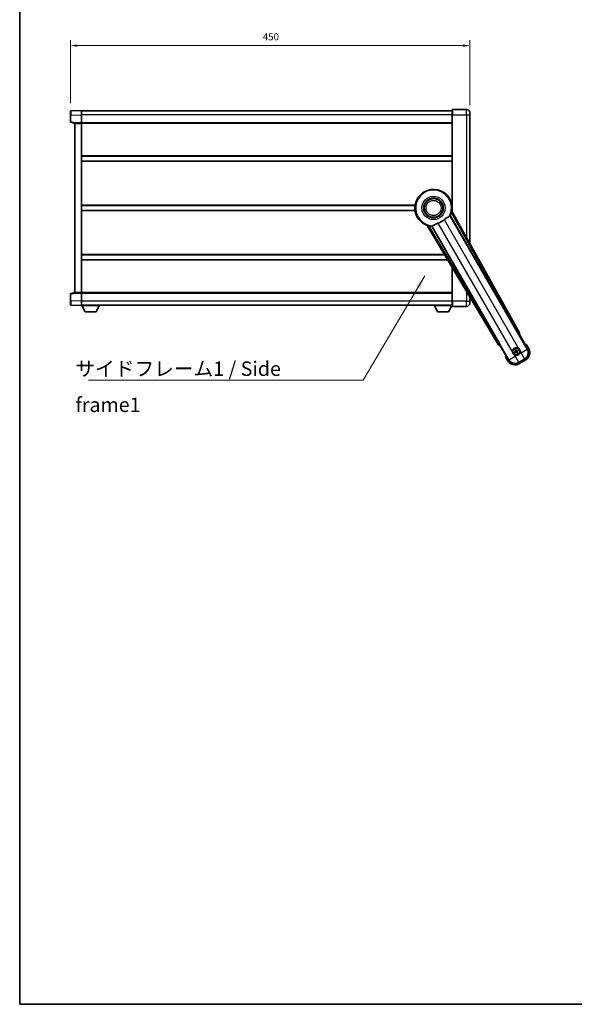
# Model space of a CAD drawing. Units: millimetres. Extents: x 87 to 14429, y 48 to 1875.
# Drawn here: x 2443 to 3068, y 48 to 1156 of the extents above; entities that cross this region are included whole.
import ezdxf

# ---------------------------------------------------------------- set-up
doc = ezdxf.new("R2010")
doc.units = ezdxf.units.MM
doc.header["$LTSCALE"] = 6
doc.layers.get('Defpoints').update_dxf_attribs({"lineweight": 25})
for name, color, linetype, lineweight in [('Border (ISO)', 7, 'Continuous', 35), ('Dimension (ISO)', 7, 'Continuous', 18), ('Dimension (ISO) @ 1', 7, 'Continuous', 18), ('Symbol (ISO)', 7, 'Continuous', 18), ('Visible (ISO)', 7, 'Continuous', 35), ('Visible Narrow (ISO)', 7, 'Continuous', 25)]:
    doc.layers.add(name, color=color, linetype=linetype, lineweight=lineweight)
doc.styles.add('Note Text (TK)', font='txt')
doc.dimstyles.new('Default - Method 1b (TK)', dxfattribs={"dimscale": 6, "dimtxt": 2.5, "dimasz": 2.5, "dimexe": 1, "dimexo": 1.5, "dimgap": 1, "dimtad": 1, "dimtoh": 1, "dimrnd": 1e-08, "dimdsep": 46, "dimtxsty": 'Note Text (TK)', "dimcen": 0.09, "dimdle": 5, "dimclrd": 100, "dimclre": 100, "dimclrt": 7, "dimadec": 1, "dimazin": 1, "dimtfac": 1, "dimtmove": 0, "dimatfit": 3, "dimfxl": 1, "dimtolj": 1, "dimlwd": -1, "dimlwe": -1, "dimarcsym": 0})
doc.dimstyles.new('Default - Method 1b (TK)$7', dxfattribs={"dimscale": 6, "dimtxt": 2.5, "dimasz": 2.5, "dimexe": 1, "dimexo": 1.5, "dimgap": 1, "dimtad": 1, "dimtoh": 1, "dimrnd": 1e-08, "dimdsep": 46, "dimtxsty": 'Note Text (TK)', "dimcen": 0.09, "dimdle": 5, "dimclrd": 100, "dimclre": 100, "dimclrt": 7, "dimadec": 1, "dimazin": 1, "dimtfac": 1, "dimtmove": 0, "dimatfit": 3, "dimfxl": 1, "dimtolj": 1, "dimlwd": -1, "dimlwe": -1, "dimarcsym": 0})

# ---------------------------------------------------------------- blocks, each defined once
blk = doc.blocks.new('図面枠 tk図枠')
at = {"layer": 'Border (ISO)'}
for p, q in [((14.5, 289), (14.5, 8)), ((14.5, 8), (405.5, 8))]:
    blk.add_line(p, q, dxfattribs=at)
blk = doc.blocks.new('*D273')
at = {"layer": 'Defpoints', "color": 0}
for p in [(2950.1, 1127.2), (2500.1, 1053.3), (2950.1, 1051.2)]:
    blk.add_point(p, dxfattribs=at)
at = {"layer": 'Dimension (ISO)', "color": 100}
for p, q in [((2500.1, 1062.3), (2500.1, 1133.2)), ((2950.1, 1060.2), (2950.1, 1133.2)), ((2508.1, 1127.2), (2942.1, 1127.2))]:
    blk.add_line(p, q, dxfattribs=at)
for points in [[(2508.1, 1128.5), (2508.1, 1125.9), (2500.1, 1127.2)], [(2942.1, 1128.5), (2942.1, 1125.9), (2950.1, 1127.2)]]:
    blk.add_solid(points, dxfattribs=at)
at = {"layer": 'Dimension (ISO)', "color": 7, "insert": (2716.8, 1137.2), "char_height": 8, "attachment_point": 4, "style": 'Note Text (TK)'}
blk.add_mtext('\\A1;450', dxfattribs=at)

msp = doc.modelspace()

# ---------------------------------------------------------------- linework, layer by layer
at = {"layer": 'Visible (ISO)'}
for p, q in [((2500.0735, 1048.7866), (2500.0735, 1053.2838)), ((2512.5735, 1054.2032), (2500.5561, 1053.7835)), ((2512.5735, 1054.2032), (2512.5735, 1049.2062)), ((2930.0735, 1053.7032), (2512.5735, 1053.7032)), ((2930.0735, 1049.2032), (2930.0735, 1054.9532)), ((2946.0735, 1055.2032), (2930.3235, 1055.2032)), ((2500.0735, 1048.7866), (2500.0735, 1041.3722)), ((2512.5735, 1049.2062), (2512.5735, 1040.7032)), ((2930.0735, 1049.2032), (2930.0735, 940.1217)), ((2950.0735, 1051.2032), (2950.0735, 1049.2032)), ((2950.0735, 904.1573), (2950.0735, 1049.2032)), ((2500.4495, 1040.8879), (2505.0735, 1039.7032)), ((2512.5735, 1040.7032), (2505.0735, 1040.4413)), ((2505.0735, 1039.4419), (2505.0735, 1040.4413)), ((2505.0735, 1039.4419), (2505.0735, 849.4645)), ((2512.5735, 1040.7032), (2512.5735, 1039.7038)), ((2930.0735, 1040.2032), (2512.5735, 1040.2032)), ((2512.5735, 1039.7038), (2512.5735, 849.2026)), ((2930.0735, 1002.7032), (2512.5735, 1002.7032)), ((2930.0735, 997.2032), (2512.5735, 997.2032)), ((2888.2544, 947.2032), (2512.5735, 947.2032)), ((2930.0735, 947.2032), (2929.8927, 947.2032)), ((2888.2544, 941.7032), (2512.5735, 941.7032)), ((2927.6501, 936.0528), (3004.1041, 803.6306)), ((3005.7884, 803.9696), (2929.7395, 940.7224)), ((2930.0735, 941.7032), (2929.8927, 941.7032)), ((2901.9715, 924.6906), (2982.3785, 790.4538)), ((2983.5142, 791.743), (2907.0602, 924.1653)), ((2921.7307, 891.7032), (2512.5735, 891.7032)), ((2925.0252, 886.2032), (2512.5735, 886.2032)), ((2930.0735, 877.7751), (2930.0735, 839.7032)), ((2500.0735, 847.5341), (2500.0735, 840.1198)), ((2505.0735, 849.2032), (2500.4495, 848.0185)), ((2505.0735, 848.4651), (2505.0735, 849.4645)), ((2505.0735, 848.4651), (2512.5735, 848.2032)), ((2512.5735, 849.2026), (2512.5735, 848.2032)), ((2930.0735, 848.7032), (2512.5735, 848.7032)), ((2512.5735, 848.2032), (2512.5735, 839.7001)), ((2950.0735, 839.7032), (2950.0735, 844.3858)), ((2500.0735, 835.6225), (2500.0735, 840.1198)), ((2500.5561, 835.1228), (2512.5735, 834.7032)), ((2512.5735, 839.7001), (2512.5735, 834.7032)), ((2930.0735, 835.2032), (2512.5735, 835.2032)), ((2512.5735, 834.7032), (2512.5735, 834.5032)), ((2512.5735, 834.5032), (2533.1735, 834.5032)), ((2516.6235, 827.6032), (2513.0735, 834.5032)), ((2529.1235, 827.6032), (2532.6735, 834.5032)), ((2533.1735, 835.2032), (2533.1735, 834.5032)), ((2909.4735, 835.2032), (2909.4735, 834.5032)), ((2909.4735, 834.5032), (2930.0735, 834.5032)), ((2913.5235, 827.6032), (2909.9735, 834.5032)), ((2926.0235, 827.6032), (2929.5735, 834.5032)), ((2930.0735, 833.9532), (2930.0735, 839.7032)), ((2930.3235, 833.7032), (2946.0735, 833.7032)), ((2950.0735, 839.7032), (2950.0735, 837.7032)), ((2516.6235, 827.6032), (2529.1235, 827.6032)), ((2913.5235, 827.6032), (2926.0235, 827.6032)), ((3004.6714, 802.8078), (3005.3989, 802.6128)), ((3005.3989, 802.6128), (3005.4159, 802.6227)), ((3005.3989, 802.6128), (3015.4141, 785.266)), ((2983.7312, 790.103), (2983.7482, 790.1128)), ((2983.7482, 790.1128), (2983.9432, 790.8403)), ((2993.7634, 772.766), (2983.7482, 790.1128)), ((3016.2649, 785.7923), (3013.5925, 790.4211)), ((2990.2098, 776.9211), (2992.8822, 772.2923)), ((3000.9255, 782.3918), (3000.3991, 782.1784)), ((3000.7023, 781.6534), (3001.1503, 782.0026)), ((3001.0375, 784.5607), (3001.3867, 784.1127)), ((3001.7759, 784.3374), (3001.5625, 784.8638)), ((3002.8712, 781.5414), (3003.0845, 781.015)), ((3003.6096, 781.3182), (3003.2604, 781.7662)), ((3003.9448, 784.2255), (3003.4968, 783.8763)), ((3003.7215, 783.4871), (3004.2479, 783.7004)), ((3012.497, 774.3793), (3004.6501, 769.8489)), ((3005.1764, 768.9981), (3012.9707, 773.4981))]:
    msp.add_line(p, q, dxfattribs=at)
for centre, radius in [((2909.0735, 944.4532), 11), ((2909.0735, 944.4532), 10.5), ((2909.0735, 944.4532), 10.5), ((3002.3235, 782.9394), 4), ((3002.3235, 782.9394), 3.8385)]:
    msp.add_circle(centre, radius, dxfattribs=at)
for centre, radius, start, end in [((2500.5735, 1053.2838), 0.5, 92, 180), ((2930.3235, 1054.9532), 0.25, 90, 180), ((2946.0735, 1051.2032), 4, 0, 90), ((2500.5735, 1041.3722), 0.5, 180, 255.63), ((2909.0735, 944.4532), 21, 349.7668317, 250.2331683), ((2909.0735, 944.4532), 17.7503, 287.4499052, 312.5500948), ((2909.0735, 944.4532), 20.3876, 335.6674303, 345.2957256), ((2909.0735, 944.4532), 20.3876, 254.7042744, 264.3325697), ((2500.5735, 847.5341), 0.5, 104.37, 180), ((2500.5735, 835.6225), 0.5, 180, 268), ((2930.3235, 833.9532), 0.25, 180, 270), ((2946.0735, 837.7032), 4, 270, 0), ((3002.3235, 782.9394), 4.25, 54.8332004, 185.1667996), ((3007.0835, 774.6949), 17.02, 67.5158892, 72.7409193), ((3007.0835, 774.6949), 17.02, 167.2590807, 172.4841108), ((3002.3235, 782.9394), 4.25, 234.8332004, 275.1667996), ((3002.3235, 782.9394), 1.5014, 201.3922811, 218.6077189), ((3002.3235, 782.9394), 1.5014, 111.3922811, 128.6077189), ((3002.3235, 782.9394), 1.5014, 291.3922811, 308.6077189), ((3002.3235, 782.9394), 1.5014, 21.3922811, 38.6077189), ((3002.3235, 782.9394), 4.25, 324.8332004, 5.1667996), ((3008.4707, 781.2923), 9, 300, 30), ((3000.6764, 776.7923), 9, 210, 300)]:
    msp.add_arc(centre, radius, start, end, dxfattribs=at)
for centre, major_axis, ratio, start_param, end_param in [((3004.1799, 803.6743), (-0.5, 0.866), 0.087488664, 1.570796327, 3.054326191), ((3004.9075, 803.4883), (0.971, -0.2686), 0.992550932, 5.509565119, 7.056805496), ((2983.2358, 790.9761), (-0.2529, -0.9752), 0.992550932, 5.509565119, 7.056805496), ((2983.4385, 791.6992), (0.5, -0.866), 0.087488664, 0.087266463, 1.570796327), ((3002.4016, 782.8153), (-5.5008, -3.4598), 0.087155743, 4.818186988, 5.058056583), ((3002.2551, 783.0692), (5.7466, 3.0339), 0.087155743, 4.366721377, 4.606590973), ((3002.4533, 783.0079), (3.0339, -5.7466), 0.087155743, 4.366721377, 4.606590973), ((3002.1994, 782.8613), (-3.4598, 5.5008), 0.087155743, 4.818186988, 5.058056583), ((3002.4477, 783.0175), (3.4598, -5.5008), 0.087155743, 4.818186988, 5.058056583), ((3002.392, 782.8097), (-5.7466, -3.0339), 0.087155743, 4.366721377, 4.606590973), ((3002.1938, 782.871), (-3.0339, 5.7466), 0.087155743, 4.366721377, 4.606590973), ((3002.2454, 783.0636), (5.5008, 3.4598), 0.087155743, 4.818186988, 5.058056583), ((3008.4289, 781.3035), (7.7863, -2.0863), 0.992432509, 5.501585242, 7.064785372), ((3000.6876, 776.8341), (-2.0863, -7.7863), 0.992432509, 5.501585242, 7.064785372)]:
    msp.add_ellipse(centre, major_axis=major_axis, ratio=ratio, start_param=start_param, end_param=end_param, dxfattribs=at)
for points, knots in [([(2921.0769, 931.3768), (2921.2595, 931.5443), (2921.4457, 931.7054), (2921.9306, 932.1003), (2922.2309, 932.3222), (2923.13, 932.9367), (2923.727, 933.2812), (2925.0593, 934.0327), (2925.7683, 934.4191), (2926.6419, 935.0501), (2926.8979, 935.2822), (2927.0703, 935.5162)], [-5.271586261, -5.271586261, -5.271586261, -5.271586261, -5.187218627, -5.187218627, -5.056284352, -5.056284352, -4.799211423, -4.799211423, -4.442199692, -4.442199692, -4.222488194, -4.222488194, -4.222488194, -4.222488194]), ([(2927.0703, 935.5162), (2927.0714, 935.5177), (2927.0725, 935.5191), (2927.324, 935.8602), (2927.4938, 936.0452), (2927.5816, 936.0495)], [2.1022586035, 2.1022586035, 2.1022586035, 2.1022586035, 2.1034037402, 2.1034037402, 2.3701807549, 2.3701807549, 2.3701807549, 2.3701807549]), ([(2928.7934, 939.2782), (2928.8347, 939.4356), (2928.8779, 939.6017), (2928.9688, 939.9512), (2929.0157, 940.1319), (2929.083, 940.376), (2929.1099, 940.4689), (2929.1433, 940.5656), (2929.1534, 940.591), (2929.1695, 940.6224), (2929.1759, 940.6302), (2929.1809, 940.6311)], [0.1928453029, 0.1928453029, 0.1928453029, 0.1928453029, 0.2405073648, 0.2405073648, 0.2971300739, 0.2971300739, 0.3340791857, 0.3340791857, 0.3525537417, 0.3525537417, 0.3690092833, 0.3690092833, 0.3690092833, 0.3690092833]), ([(2902.3299, 925.1286), (2902.3331, 925.1325), (2902.3431, 925.1341), (2902.3784, 925.1324), (2902.4054, 925.1284), (2902.5058, 925.1091), (2902.5998, 925.0859), (2902.8448, 925.0221), (2903.0248, 924.9724), (2903.3729, 924.8763), (2903.5384, 924.8307), (2903.6953, 924.7878)], [0.3759847001, 0.3759847001, 0.3759847001, 0.3759847001, 0.3924402418, 0.3924402418, 0.4109147977, 0.4109147977, 0.4478639096, 0.4478639096, 0.5044866186, 0.5044866186, 0.5521486805, 0.5521486805, 0.5521486805, 0.5521486805]), ([(2907.0973, 924.2229), (2907.1449, 924.2968), (2907.39, 924.3513), (2907.8112, 924.3986), (2907.813, 924.3988), (2907.8148, 924.399)], [2.5763228101, 2.5763228101, 2.5763228101, 2.5763228101, 2.8430998248, 2.8430998248, 2.8442449616, 2.8442449616, 2.8442449616, 2.8442449616]), ([(2907.8148, 924.399), (2908.0731, 924.4279), (2908.3636, 924.5155), (2909.2162, 924.8769), (2909.8179, 925.2267), (2911.1063, 925.9913), (2911.7674, 926.3881), (2912.842, 926.921), (2913.2014, 927.083), (2913.8438, 927.3354), (2914.1176, 927.4321), (2914.3964, 927.5197)], [-8.3586508436, -8.3586508436, -8.3586508436, -8.3586508436, -8.1900035058, -8.1900035058, -7.9176885747, -7.9176885747, -7.6762951966, -7.6762951966, -7.5609884775, -7.5609884775, -7.4777590937, -7.4777590937, -7.4777590937, -7.4777590937]), ([(3013.2451, 790.0228), (3013.2458, 790.0237), (3013.2465, 790.0245), (3013.2723, 790.0542), (3013.2973, 790.083), (3013.3462, 790.1392), (3013.37, 790.1666), (3013.4332, 790.2391), (3013.47, 790.2812), (3013.5299, 790.3498), (3013.5532, 790.3764), (3013.5845, 790.412), (3013.5925, 790.4211), (3013.5925, 790.4211)], [-0.00033477888, -0.00033477888, -0.00033477888, -0.00033477888, 0, 0, 0.01146300204, 0.01146300204, 0.02286752136, 0.02286752136, 0.0430502261, 0.0430502261, 0.06215382639, 0.06215382639, 0.08074557006, 0.08074557006, 0.08074557006, 0.08074557006]), ([(2990.7284, 777.0228), (2990.7273, 777.0226), (2990.7262, 777.0224), (2990.6876, 777.0149), (2990.6502, 777.0077), (2990.577, 776.9934), (2990.5414, 776.9865), (2990.447, 776.968), (2990.3922, 776.9572), (2990.3028, 776.9396), (2990.2681, 776.9327), (2990.2217, 776.9235), (2990.2098, 776.9211), (2990.2098, 776.9211)], [-0.08092276388, -0.08092276388, -0.08092276388, -0.08092276388, -0.08058863566, -0.08058863566, -0.06914791273, -0.06914791273, -0.05776555886, -0.05776555886, -0.03762208054, -0.03762208054, -0.01855560937, -0.01855560937, 0, 0, 0, 0]), ([(2999.8757, 779.4652), (2999.7987, 779.5194), (2999.7234, 779.5763), (2999.238, 779.9691), (2998.8915, 780.3839), (2998.3943, 781.245), (2998.2084, 781.7524), (2998.1109, 782.3692), (2998.0993, 782.4629), (2998.0908, 782.5567)], [4.5353395957, 4.5353395957, 4.5353395957, 4.5353395957, 4.5618949629, 4.5618949629, 4.7110513048, 4.7110513048, 4.8602076466, 4.8602076466, 4.8867630138, 4.8867630138, 4.8867630138, 4.8867630138]), ([(3000.2542, 782.0941), (3000.2663, 782.1022), (3000.2808, 782.1117), (3000.3078, 782.1286), (3000.3248, 782.1389), (3000.3515, 782.1544), (3000.3661, 782.1625), (3000.385, 782.1721), (3000.3933, 782.1761), (3000.3991, 782.1784)], [0.01563483015, 0.01563483015, 0.01563483015, 0.01563483015, 0.02012571152, 0.02012571152, 0.02518365294, 0.02518365294, 0.03017114705, 0.03017114705, 0.03419581841, 0.03419581841, 0.03419581841, 0.03419581841]), ([(3000.7023, 781.6534), (3000.6973, 781.6495), (3000.6898, 781.6443), (3000.6719, 781.6327), (3000.6577, 781.6241), (3000.6309, 781.6087), (3000.6135, 781.5991), (3000.5853, 781.5843), (3000.5699, 781.5764), (3000.5567, 781.57)], [0.04593724337, 0.04593724337, 0.04593724337, 0.04593724337, 0.04996191472, 0.04996191472, 0.05494940883, 0.05494940883, 0.06000735026, 0.06000735026, 0.06449823163, 0.06449823163, 0.06449823163, 0.06449823163]), ([(3001.0375, 784.5607), (3001.0336, 784.5657), (3001.0284, 784.5732), (3001.0168, 784.5911), (3001.0082, 784.6053), (3000.9928, 784.6321), (3000.9832, 784.6495), (3000.9684, 784.6777), (3000.9605, 784.6931), (3000.9541, 784.7063)], [0.04593724337, 0.04593724337, 0.04593724337, 0.04593724337, 0.04996191472, 0.04996191472, 0.05494940883, 0.05494940883, 0.06000735026, 0.06000735026, 0.06449823163, 0.06449823163, 0.06449823163, 0.06449823163]), ([(3001.4782, 785.0088), (3001.4863, 784.9967), (3001.4958, 784.9822), (3001.5127, 784.9552), (3001.523, 784.9382), (3001.5385, 784.9115), (3001.5466, 784.8969), (3001.5562, 784.878), (3001.5602, 784.8697), (3001.5625, 784.8638)], [0.01563483015, 0.01563483015, 0.01563483015, 0.01563483015, 0.02012571152, 0.02012571152, 0.02518365294, 0.02518365294, 0.03017114705, 0.03017114705, 0.03419581841, 0.03419581841, 0.03419581841, 0.03419581841]), ([(3001.6348, 783.3518), (3001.6534, 783.316), (3001.6661, 783.2739), (3001.6738, 783.1881), (3001.6687, 783.1443), (3001.6448, 783.0667), (3001.6243, 783.0276), (3001.5751, 782.9676), (3001.5488, 782.9446), (3001.5209, 782.9267)], [0, 0, 0, 0, 0.01218279037, 0.01218279037, 0.02436558074, 0.02436558074, 0.03656564531, 0.03656564531, 0.04633026731, 0.04633026731, 0.04633026731, 0.04633026731]), ([(3001.7867, 783.432), (3001.8096, 783.3929), (3001.827, 783.3501), (3001.847, 783.2729), (3001.8528, 783.2325), (3001.8531, 783.1501), (3001.8475, 783.108), (3001.827, 783.0315), (3001.8108, 782.9922), (3001.7694, 782.921), (3001.7441, 782.889), (3001.6882, 782.832), (3001.6517, 782.8037), (3001.6123, 782.7813)], [0.21837067415, 0.21837067415, 0.21837067415, 0.21837067415, 0.23243877524, 0.23243877524, 0.24431161577, 0.24431161577, 0.25618445629, 0.25618445629, 0.26805729682, 0.26805729682, 0.27993013735, 0.27993013735, 0.29399823844, 0.29399823844, 0.29399823844, 0.29399823844]), ([(3001.831, 782.4026), (3001.8701, 782.4255), (3001.9128, 782.4429), (3001.9901, 782.4629), (3002.0304, 782.4687), (3002.1129, 782.469), (3002.155, 782.4634), (3002.2315, 782.4429), (3002.2708, 782.4267), (3002.342, 782.3853), (3002.374, 782.36), (3002.431, 782.3041), (3002.4593, 782.2676), (3002.4817, 782.2282)], [0.21837067415, 0.21837067415, 0.21837067415, 0.21837067415, 0.23243877524, 0.23243877524, 0.24431161577, 0.24431161577, 0.25618445629, 0.25618445629, 0.26805729682, 0.26805729682, 0.27993013735, 0.27993013735, 0.29399823844, 0.29399823844, 0.29399823844, 0.29399823844]), ([(3001.9111, 782.2507), (3001.947, 782.2693), (3001.9891, 782.282), (3002.0749, 782.2897), (3002.1186, 782.2846), (3002.1963, 782.2607), (3002.2354, 782.2402), (3002.2954, 782.191), (3002.3184, 782.1647), (3002.3363, 782.1368)], [0, 0, 0, 0, 0.01218279037, 0.01218279037, 0.02436558074, 0.02436558074, 0.03656564531, 0.03656564531, 0.04633026731, 0.04633026731, 0.04633026731, 0.04633026731]), ([(3002.8161, 783.4763), (3002.777, 783.4534), (3002.7342, 783.436), (3002.657, 783.416), (3002.6166, 783.4101), (3002.5342, 783.4098), (3002.4921, 783.4155), (3002.4156, 783.436), (3002.3763, 783.4522), (3002.3051, 783.4936), (3002.2731, 783.5189), (3002.2161, 783.5748), (3002.1878, 783.6113), (3002.1654, 783.6506)], [0.21837067415, 0.21837067415, 0.21837067415, 0.21837067415, 0.23243877524, 0.23243877524, 0.24431161577, 0.24431161577, 0.25618445629, 0.25618445629, 0.26805729682, 0.26805729682, 0.27993013735, 0.27993013735, 0.29399823844, 0.29399823844, 0.29399823844, 0.29399823844]), ([(3002.7359, 783.6281), (3002.7001, 783.6096), (3002.658, 783.5969), (3002.5722, 783.5892), (3002.5284, 783.5943), (3002.4508, 783.6182), (3002.4117, 783.6387), (3002.3517, 783.6879), (3002.3287, 783.7142), (3002.3108, 783.7421)], [0, 0, 0, 0, 0.01218279037, 0.01218279037, 0.02436558074, 0.02436558074, 0.03656564531, 0.03656564531, 0.04633026731, 0.04633026731, 0.04633026731, 0.04633026731]), ([(3005.7978, 780.4916), (3005.7436, 780.4146), (3005.6867, 780.3393), (3005.2939, 779.8539), (3004.8791, 779.5074), (3004.018, 779.0102), (3003.5105, 778.8243), (3002.8938, 778.7268), (3002.8001, 778.7152), (3002.7063, 778.7067)], [4.5353395957, 4.5353395957, 4.5353395957, 4.5353395957, 4.5618949629, 4.5618949629, 4.7110513048, 4.7110513048, 4.8602076466, 4.8602076466, 4.8867630138, 4.8867630138, 4.8867630138, 4.8867630138]), ([(3002.8604, 782.4469), (3002.8375, 782.486), (3002.8201, 782.5287), (3002.8001, 782.606), (3002.7942, 782.6463), (3002.7939, 782.7288), (3002.7996, 782.7709), (3002.8201, 782.8474), (3002.8363, 782.8867), (3002.8777, 782.9579), (3002.903, 782.9899), (3002.9589, 783.0469), (3002.9954, 783.0752), (3003.0347, 783.0976)], [0.21837067415, 0.21837067415, 0.21837067415, 0.21837067415, 0.23243877524, 0.23243877524, 0.24431161577, 0.24431161577, 0.25618445629, 0.25618445629, 0.26805729682, 0.26805729682, 0.27993013735, 0.27993013735, 0.29399823844, 0.29399823844, 0.29399823844, 0.29399823844]), ([(3003.0122, 782.527), (3002.9937, 782.5629), (3002.981, 782.605), (3002.9733, 782.6908), (3002.9784, 782.7345), (3003.0023, 782.8122), (3003.0228, 782.8513), (3003.072, 782.9113), (3003.0983, 782.9343), (3003.1262, 782.9522)], [0, 0, 0, 0, 0.01218279037, 0.01218279037, 0.02436558074, 0.02436558074, 0.03656564531, 0.03656564531, 0.04633026731, 0.04633026731, 0.04633026731, 0.04633026731]), ([(3003.1689, 780.8701), (3003.1608, 780.8822), (3003.1513, 780.8967), (3003.1343, 780.9237), (3003.1241, 780.9407), (3003.1085, 780.9674), (3003.1005, 780.982), (3003.0908, 781.0009), (3003.0869, 781.0092), (3003.0845, 781.015)], [0.01563483015, 0.01563483015, 0.01563483015, 0.01563483015, 0.02012571152, 0.02012571152, 0.02518365294, 0.02518365294, 0.03017114705, 0.03017114705, 0.03419581841, 0.03419581841, 0.03419581841, 0.03419581841]), ([(3003.6096, 781.3182), (3003.6135, 781.3132), (3003.6187, 781.3057), (3003.6303, 781.2878), (3003.6389, 781.2736), (3003.6543, 781.2468), (3003.6639, 781.2294), (3003.6787, 781.2012), (3003.6866, 781.1858), (3003.693, 781.1726)], [0.04593724337, 0.04593724337, 0.04593724337, 0.04593724337, 0.04996191472, 0.04996191472, 0.05494940883, 0.05494940883, 0.06000735026, 0.06000735026, 0.06449823163, 0.06449823163, 0.06449823163, 0.06449823163]), ([(3003.9448, 784.2255), (3003.9498, 784.2294), (3003.9573, 784.2346), (3003.9752, 784.2462), (3003.9894, 784.2548), (3004.0162, 784.2702), (3004.0336, 784.2798), (3004.0618, 784.2946), (3004.0772, 784.3025), (3004.0904, 784.3089)], [0.04593724337, 0.04593724337, 0.04593724337, 0.04593724337, 0.04996191472, 0.04996191472, 0.05494940883, 0.05494940883, 0.06000735026, 0.06000735026, 0.06449823163, 0.06449823163, 0.06449823163, 0.06449823163]), ([(3004.3929, 783.7848), (3004.3808, 783.7767), (3004.3663, 783.7672), (3004.3393, 783.7502), (3004.3223, 783.74), (3004.2956, 783.7244), (3004.281, 783.7164), (3004.2621, 783.7067), (3004.2538, 783.7028), (3004.2479, 783.7004)], [0.01563483015, 0.01563483015, 0.01563483015, 0.01563483015, 0.02012571152, 0.02012571152, 0.02518365294, 0.02518365294, 0.03017114705, 0.03017114705, 0.03419581841, 0.03419581841, 0.03419581841, 0.03419581841]), ([(3004.7714, 786.4137), (3004.8484, 786.3595), (3004.9237, 786.3026), (3005.4091, 785.9098), (3005.7556, 785.495), (3006.2527, 784.6339), (3006.4387, 784.1264), (3006.5362, 783.5097), (3006.5478, 783.416), (3006.5563, 783.3222)], [4.5353395957, 4.5353395957, 4.5353395957, 4.5353395957, 4.5618949629, 4.5618949629, 4.7110513048, 4.7110513048, 4.8602076466, 4.8602076466, 4.8867630138, 4.8867630138, 4.8867630138, 4.8867630138])]:
    msp.add_open_spline(points, degree=3, knots=knots, dxfattribs=at)
for points in [[(2927.5816, 936.0495), (2927.6158, 936.0511), (2927.6501, 936.0528)], [(2929.7395, 940.7224), (2929.4585, 940.6758), (2929.1809, 940.6311)], [(2902.3299, 925.1286), (2902.1523, 924.9106), (2901.9715, 924.6906)], [(2907.0602, 924.1653), (2907.0788, 924.1941), (2907.0973, 924.2229)]]:
    msp.add_open_spline(points, degree=2, dxfattribs=at)
for points, weights in [([(3001.6123, 782.7813), (3001.3892, 782.6544), (3000.9255, 782.3918)], [1.83096126169, 1.44871715606, 1]), ([(3001.1503, 782.0026), (3001.6095, 782.2728), (3001.831, 782.4026)], [1, 1.44871715606, 1.83096126169]), ([(3001.3867, 784.1127), (3001.6569, 783.6535), (3001.7867, 783.432)], [1, 1.44871715606, 1.83096126169]), ([(3002.1654, 783.6506), (3002.0385, 783.8738), (3001.7759, 784.3374)], [1.83096126169, 1.44871715606, 1]), ([(3002.4817, 782.2282), (3002.6086, 782.0051), (3002.8712, 781.5414)], [1.83096126169, 1.44871715606, 1]), ([(3003.4968, 783.8763), (3003.0376, 783.6061), (3002.8161, 783.4763)], [1, 1.44871715606, 1.83096126169]), ([(3003.2604, 781.7662), (3002.9902, 782.2254), (3002.8604, 782.4469)], [1, 1.44871715606, 1.83096126169]), ([(3003.0347, 783.0976), (3003.2579, 783.2245), (3003.7215, 783.4871)], [1.83096126169, 1.44871715606, 1])]:
    msp.add_rational_spline(points, weights, degree=2, dxfattribs=at)
at = {"layer": 'Visible Narrow (ISO)'}
for p, q in [((2930.3235, 1055.2032), (2930.3235, 1049.2032)), ((2946.0735, 1049.2032), (2946.0735, 1055.2032)), ((2500.5561, 1048.7866), (2500.0735, 1048.7866)), ((2500.5561, 1048.7866), (2512.5735, 1049.2062)), ((2500.5561, 1041.3722), (2500.5561, 1048.7866)), ((2930.0735, 1049.2032), (2512.5735, 1049.2032)), ((2930.3235, 1049.2032), (2930.0735, 1049.2032)), ((2930.3235, 939.6722), (2930.3235, 1049.2032)), ((2930.3235, 1049.2032), (2946.0735, 1049.2032)), ((2946.0735, 1049.2032), (2950.0735, 1049.2032)), ((2946.0735, 1049.2032), (2946.0735, 911.3502)), ((2500.5561, 1041.3722), (2500.0735, 1041.3722)), ((2505.0735, 1040.2149), (2500.5561, 1041.3722)), ((2505.0735, 1039.4419), (2512.5735, 1039.7038)), ((2930.0735, 1039.7032), (2512.5735, 1039.7032)), ((2930.0735, 1003.2032), (2512.5735, 1003.2032)), ((2930.0735, 996.7032), (2512.5735, 996.7032)), ((2888.3266, 947.7032), (2512.5735, 947.7032)), ((2930.0735, 947.7032), (2929.8205, 947.7032)), ((2888.3266, 941.2032), (2512.5735, 941.2032)), ((2921.0769, 931.3768), (3004.7714, 786.4137)), ((3014.4942, 785.5125), (2927.5816, 936.0495)), ((2928.7934, 939.2782), (3004.1977, 803.6846)), ((3005.0683, 804.1688), (2929.1809, 940.6311)), ((2930.0735, 941.2032), (2929.8205, 941.2032)), ((2902.3299, 925.1286), (2982.566, 791.1771)), ((2983.4206, 791.689), (2903.6953, 924.7878)), ((2907.0973, 924.2229), (2994.0099, 773.6859)), ((2998.0908, 782.5567), (2914.3964, 927.5197)), ((2921.4312, 892.2032), (2512.5735, 892.2032)), ((2925.3247, 885.7032), (2512.5735, 885.7032)), ((2930.3235, 839.7032), (2930.3235, 877.3578)), ((2500.0735, 847.5341), (2500.5561, 847.5341)), ((2500.5561, 847.5341), (2505.0735, 848.6915)), ((2500.5561, 840.1198), (2500.5561, 847.5341)), ((2512.5735, 849.2026), (2505.0735, 849.4645)), ((2930.0735, 849.2032), (2512.5735, 849.2032)), ((2946.0735, 851.0637), (2946.0735, 839.7032)), ((2500.5561, 840.1198), (2500.0735, 840.1198)), ((2512.5735, 839.7001), (2500.5561, 840.1198)), ((2930.0735, 839.7032), (2512.5735, 839.7032)), ((2930.3235, 839.7032), (2930.0735, 839.7032)), ((2930.3235, 839.7032), (2930.3235, 833.7032)), ((2946.0735, 839.7032), (2930.3235, 839.7032)), ((2946.0735, 839.7032), (2950.0735, 839.7032)), ((2946.0735, 833.7032), (2946.0735, 839.7032)), ((3004.1977, 803.6846), (3004.1041, 803.6306)), ((3004.1977, 803.6846), (3005.0683, 804.1688)), ((3004.6958, 802.8219), (3004.1977, 803.6846)), ((3004.6714, 802.8078), (3004.6958, 802.8219)), ((3004.6958, 802.8219), (3005.4159, 802.6227)), ((3005.7884, 803.9696), (3005.0683, 804.1688)), ((2982.566, 791.1771), (2982.3785, 790.4538)), ((2982.566, 791.1771), (2983.4206, 791.689)), ((2983.5142, 791.743), (2983.4206, 791.689)), ((2983.4206, 791.689), (2983.9187, 790.8262)), ((2983.7312, 790.103), (2983.9187, 790.8262)), ((2983.9187, 790.8262), (2983.9432, 790.8403)), ((3013.2451, 790.0228), (3015.8319, 785.5423)), ((2993.3152, 772.5423), (2990.7284, 777.0228)), ((2994.0099, 773.6859), (3000.9118, 777.6707)), ((3000.9118, 777.6707), (2999.8757, 779.4652)), ((3002.7063, 778.7067), (3000.9118, 777.6707)), ((3000.9118, 777.6707), (3004.8966, 770.7688)), ((3001.5209, 782.9267), (3001.6123, 782.7813)), ((3001.6348, 783.3518), (3001.7867, 783.432)), ((3001.9111, 782.2507), (3001.831, 782.4026)), ((3002.3108, 783.7421), (3002.1654, 783.6506)), ((3002.3363, 782.1368), (3002.4817, 782.2282)), ((3002.7359, 783.6281), (3002.8161, 783.4763)), ((3003.0122, 782.527), (3002.8604, 782.4469)), ((3003.1262, 782.9522), (3003.0347, 783.0976)), ((3007.5923, 781.5277), (3005.7978, 780.4916)), ((3006.5563, 783.3222), (3007.5923, 781.5277)), ((3007.5923, 781.5277), (3014.4942, 785.5125)), ((3011.5771, 774.6258), (3007.5923, 781.5277)), ((3015.4141, 785.266), (3014.4942, 785.5125)), ((3015.8319, 785.5423), (3016.2649, 785.7923)), ((2993.3152, 772.5423), (2992.8822, 772.2923)), ((2994.0099, 773.6859), (2993.7634, 772.766)), ((3004.6501, 769.8489), (3004.8966, 770.7688)), ((3004.8966, 770.7688), (3011.5771, 774.6258)), ((3012.7207, 773.9311), (3004.9264, 769.4311)), ((3004.9264, 769.4311), (3005.1764, 768.9981)), ((3011.5771, 774.6258), (3012.497, 774.3793)), ((3012.7207, 773.9311), (3012.9707, 773.4981))]:
    msp.add_line(p, q, dxfattribs=at)
for radius in [13.1202, 8.5]:
    msp.add_circle((2909.0735, 944.4532), radius, dxfattribs=at)
for centre, radius, start, end in [((2909.0735, 944.4532), 20.0936, 333.591572, 266.408428), ((3007.0835, 774.6949), 16.52, 68.1009362, 70.829494), ((3007.0835, 774.6949), 16.52, 169.170506, 171.8990638), ((3002.3235, 782.9394), 2.2354, 202.2205751, 217.7794249), ((3002.3235, 782.9394), 2.0694, 201.5762159, 218.4237841), ((3002.3235, 782.9394), 2.2354, 112.2205751, 127.7794249), ((3002.3235, 782.9394), 2.0694, 111.5762159, 128.4237841), ((3002.3235, 782.9394), 2.0694, 291.5762159, 308.4237841), ((3002.3235, 782.9394), 2.2354, 292.2205751, 307.7794249), ((3002.3235, 782.9394), 2.0694, 21.5762159, 38.4237841), ((3002.3235, 782.9394), 2.2354, 22.2205751, 37.7794249), ((3008.4707, 781.2923), 8.5, 300, 30), ((3000.6764, 776.7923), 8.5, 210, 300)]:
    msp.add_arc(centre, radius, start, end, dxfattribs=at)
for centre, major_axis, ratio, start_param, end_param in [((2500.5735, 1048.7811), (-0.0174, 5.0024), 0.003484384, 0.000109511, 1.569687863), ((2500.5735, 1041.3722), (-0.1241, -0.4844), 0.033808873, 4.72105054, 6.283185307), ((2500.5735, 847.5341), (-0.1241, 0.4844), 0.033808873, 0, 1.562134767), ((2500.5735, 840.1253), (0.0174, 5.0024), 0.003484384, 1.571904795, 3.141483155), ((3004.1977, 803.6846), (0.2666, 0.9638), 0.992550932, 3.938768792, 5.486009169), ((2983.4206, 791.689), (0.968, -0.251), 0.992550932, 3.938768792, 5.486009169), ((3007.5923, 781.5277), (2.0706, 7.7274), 0.992432509, 3.930788915, 5.493989046), ((3000.9118, 777.6707), (7.7274, -2.0706), 0.992432509, 3.930788915, 5.493989046)]:
    msp.add_ellipse(centre, major_axis=major_axis, ratio=ratio, start_param=start_param, end_param=end_param, dxfattribs=at)

# ---------------------------------------------------------------- block references
at = {"xscale": 6.5, "yscale": 6.5, "zscale": 6.5}
msp.add_blockref('図面枠 tk図枠', (2348.75, -4), dxfattribs=at)

# ---------------------------------------------------------------- texts
at = {"layer": 'Symbol (ISO)', "color": 7, "insert": (2505.7421, 771.6582), "char_height": 16.25, "width": 309.225144, "attachment_point": 1, "line_spacing_factor": 1.5, "style": 'Note Text (TK)'}
msp.add_mtext('{\\fＭＳ Ｐゴシック|b0|i0;サイドフレーム1 / Side frame1}', dxfattribs=at)

# ---------------------------------------------------------------- dimensions: what is measured, and where the dimension line sits
at = {"layer": 'Dimension (ISO) @ 1', "color": 100}
dim = msp.add_linear_dim(base=(2950.0735, 1127.2032), p1=(2500.0735, 1053.2838), p2=(2950.0735, 1051.2032), angle=180, dimstyle='Default - Method 1b (TK)', override={"dimscale": 1, "dimtxt": 8, "dimasz": 8, "dimexe": 6, "dimexo": 9, "dimgap": 6, "dimtoh": 0, "dimdec": 2, "dimcen": 0.54, "dimtol": 0, "dimlim": 0, "dimtp": 0, "dimtm": 0, "dimtdec": 2, "dimtix": 0, "dimtofl": 0, "dimtmove": 0, "dimatfit": 1}, dxfattribs=at)
dim.commit()
dim.dimension.update_dxf_attribs({"geometry": '*D273', "text_midpoint": (2725.0735, 1127.2032), "dimtype": 128})

# ---------------------------------------------------------------- leaders
at = {"layer": 'Symbol (ISO)', "color": 100, "annotation_type": 0, "has_hookline": 1, "hookline_direction": 1, "text_width": 294.6236}
msp.add_leader([(2899.3221, 867.9526), (2829.9672, 750.5963), (2814.9672, 750.5963)], dimstyle='Default - Method 1b (TK)$7', override={"dimgap": 0, "dimtad": 1}, dxfattribs=at)

doc.saveas('drawing.dxf')
